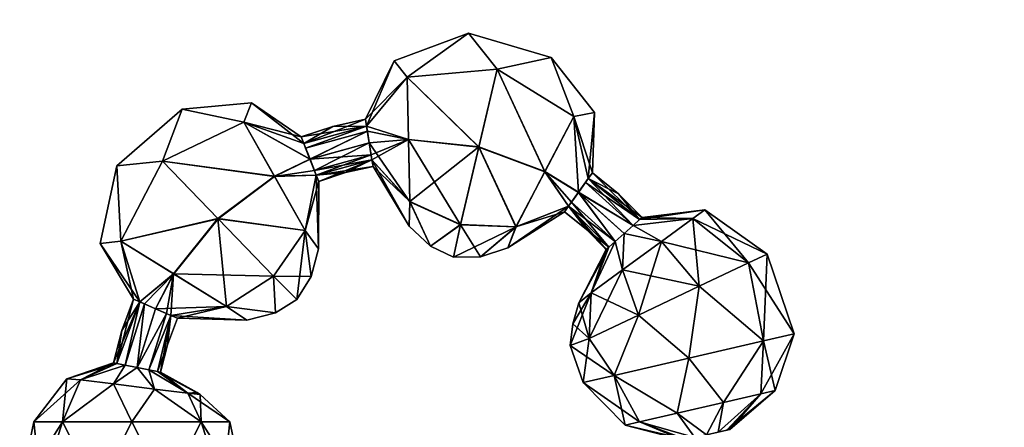
# Model space of a CAD drawing. Units: millimetres. Extents: x -32 to 129, y 0 to 137.
# Drawn here: x -31 to -14, y 83 to 90 of the extents above; entities that cross this region are included whole.
import ezdxf

# ---------------------------------------------------------------- set-up
doc = ezdxf.new("R2010")
doc.units = ezdxf.units.MM
doc.header["$LTSCALE"] = 13.670324
for name, color, linetype in [('267', 7, 'CONTINUOUS'), ('268', 7, 'CONTINUOUS'), ('269', 7, 'CONTINUOUS'), ('270', 7, 'CONTINUOUS'), ('271', 7, 'CONTINUOUS'), ('272', 7, 'CONTINUOUS'), ('273', 7, 'CONTINUOUS'), ('274', 7, 'CONTINUOUS'), ('275', 7, 'CONTINUOUS'), ('276', 7, 'CONTINUOUS'), ('277', 7, 'CONTINUOUS'), ('278', 7, 'CONTINUOUS'), ('279', 7, 'CONTINUOUS'), ('280', 7, 'CONTINUOUS'), ('281', 7, 'CONTINUOUS'), ('282', 7, 'CONTINUOUS'), ('283', 7, 'CONTINUOUS'), ('285', 7, 'CONTINUOUS'), ('33', 7, 'CONTINUOUS'), ('6', 7, 'CONTINUOUS')]:
    doc.layers.add(name, color=color, linetype=linetype)

msp = doc.modelspace()

# ---------------------------------------------------------------- linework, layer by layer
at = {"layer": '267', "linetype": 'Continuous'}
for points in [[(-18.882, 86.937), (-19.095, 86.781, -0.81), (-19.998, 86.803), (-18.882, 86.937)], [(-18.882, 86.937), (-18.113, 85.996, -1.135), (-19.095, 86.781, -0.81), (-18.882, 86.937)], [(-17.778, 86.154), (-18.113, 85.996, -1.135), (-18.882, 86.937), (-17.778, 86.154)], [(-19.095, 86.781, -0.81), (-19.653, 86.376, -1.312), (-20.157, 86.661, -0.367), (-19.095, 86.781, -0.81)], [(-20.041, 86.764, -0.213), (-19.095, 86.781, -0.81), (-20.157, 86.661, -0.367), (-20.041, 86.764, -0.213)], [(-19.998, 86.803), (-19.095, 86.781, -0.81), (-20.041, 86.764, -0.213), (-19.998, 86.803)], [(-19.095, 86.781, -0.81), (-18.984, 85.583, -1.837), (-19.653, 86.376, -1.312), (-19.095, 86.781, -0.81)], [(-18.113, 85.996, -1.135), (-18.984, 85.583, -1.837), (-19.095, 86.781, -0.81), (-18.113, 85.996, -1.135)], [(-20.157, 86.661, -0.367), (-19.653, 86.376, -1.312), (-20.315, 86.519, -0.425), (-20.157, 86.661, -0.367)], [(-20.315, 86.519, -0.425), (-20.342, 85.875, -1.312), (-20.474, 86.378, -0.367), (-20.315, 86.519, -0.425)], [(-19.653, 86.376, -1.312), (-20.342, 85.875, -1.312), (-20.315, 86.519, -0.425), (-19.653, 86.376, -1.312)], [(-20.9, 85.47, -0.811), (-21.121, 85.292), (-20.589, 86.274, -0.213), (-20.9, 85.47, -0.811)], [(-20.589, 86.274, -0.213), (-21.121, 85.292), (-20.632, 86.236), (-20.589, 86.274, -0.213)], [(-20.342, 85.875, -1.312), (-20.9, 85.47, -0.811), (-20.474, 86.378, -0.367), (-20.342, 85.875, -1.312)], [(-20.474, 86.378, -0.367), (-20.9, 85.47, -0.811), (-20.589, 86.274, -0.213), (-20.474, 86.378, -0.367)], [(-19.653, 86.376, -1.312), (-20.063, 85.072, -1.837), (-20.342, 85.875, -1.312), (-19.653, 86.376, -1.312)], [(-18.984, 85.583, -1.837), (-20.063, 85.072, -1.837), (-19.653, 86.376, -1.312), (-18.984, 85.583, -1.837)], [(-17.778, 86.154), (-17.847, 84.615, -1.357), (-18.113, 85.996, -1.135), (-17.778, 86.154)], [(-17.299, 84.742), (-17.847, 84.615, -1.357), (-17.778, 86.154), (-17.299, 84.742)], [(-20.063, 85.072, -1.837), (-20.935, 84.658, -1.135), (-20.342, 85.875, -1.312), (-20.063, 85.072, -1.837)], [(-20.342, 85.875, -1.312), (-20.935, 84.658, -1.135), (-20.9, 85.47, -0.811), (-20.342, 85.875, -1.312)], [(-18.113, 85.996, -1.135), (-17.847, 84.615, -1.357), (-18.984, 85.583, -1.837), (-18.113, 85.996, -1.135)], [(-18.984, 85.583, -1.837), (-19.169, 84.31, -1.92), (-20.063, 85.072, -1.837), (-18.984, 85.583, -1.837)], [(-17.847, 84.615, -1.357), (-19.169, 84.31, -1.92), (-18.984, 85.583, -1.837), (-17.847, 84.615, -1.357)], [(-20.935, 84.658, -1.135), (-21.269, 84.534), (-20.9, 85.47, -0.811), (-20.935, 84.658, -1.135)], [(-20.9, 85.47, -0.811), (-21.269, 84.534), (-21.225, 84.919), (-20.9, 85.47, -0.811)], [(-21.121, 85.292), (-20.9, 85.47, -0.811), (-21.225, 84.919), (-21.121, 85.292)], [(-20.063, 85.072, -1.837), (-20.492, 84.005, -1.357), (-20.935, 84.658, -1.135), (-20.063, 85.072, -1.837)], [(-19.169, 84.31, -1.92), (-20.492, 84.005, -1.357), (-20.063, 85.072, -1.837), (-19.169, 84.31, -1.92)], [(-20.935, 84.658, -1.135), (-21.04, 83.878), (-21.269, 84.534), (-20.935, 84.658, -1.135)], [(-20.492, 84.005, -1.357), (-21.04, 83.878), (-20.935, 84.658, -1.135), (-20.492, 84.005, -1.357)]]:
    msp.add_3dface(points, dxfattribs=at)
at = {"layer": '268', "linetype": 'Continuous'}
for points in [[(-17.638, 83.738), (-17.299, 84.742), (-17.847, 84.615, 1.357), (-17.638, 83.738)], [(-19.169, 84.31, 1.92), (-18.556, 83.526, 1.297), (-17.847, 84.615, 1.357), (-19.169, 84.31, 1.92)], [(-18.556, 83.526, 1.297), (-17.891, 83.679, 0.802), (-17.847, 84.615, 1.357), (-18.556, 83.526, 1.297)], [(-17.891, 83.679, 0.802), (-17.638, 83.738), (-17.847, 84.615, 1.357), (-17.891, 83.679, 0.802)], [(-20.492, 84.005, 1.357), (-19.377, 83.336, 1.297), (-19.169, 84.31, 1.92), (-20.492, 84.005, 1.357)], [(-19.377, 83.336, 1.297), (-18.556, 83.526, 1.297), (-19.169, 84.31, 1.92), (-19.377, 83.336, 1.297)], [(-21.04, 83.878), (-20.041, 83.183, 0.802), (-20.492, 84.005, 1.357), (-21.04, 83.878)], [(-20.041, 83.183, 0.802), (-19.377, 83.336, 1.297), (-20.492, 84.005, 1.357), (-20.041, 83.183, 0.802)], [(-21.04, 83.878), (-20.295, 83.124), (-20.041, 83.183, 0.802), (-21.04, 83.878)], [(-18.649, 83, 0.368), (-18.497, 83.035, 0.212), (-17.891, 83.679, 0.802), (-18.649, 83, 0.368)], [(-18.556, 83.526, 1.297), (-18.649, 83, 0.368), (-17.891, 83.679, 0.802), (-18.556, 83.526, 1.297)], [(-18.497, 83.035, 0.212), (-18.442, 83.048), (-17.891, 83.679, 0.802), (-18.497, 83.035, 0.212)], [(-17.891, 83.679, 0.802), (-18.442, 83.048), (-17.638, 83.738), (-17.891, 83.679, 0.802)], [(-19.377, 83.336, 1.297), (-18.856, 82.952, 0.425), (-18.556, 83.526, 1.297), (-19.377, 83.336, 1.297)], [(-18.856, 82.952, 0.425), (-18.649, 83, 0.368), (-18.556, 83.526, 1.297), (-18.856, 82.952, 0.425)], [(-20.041, 83.183, 0.802), (-19.063, 82.905, 0.368), (-19.377, 83.336, 1.297), (-20.041, 83.183, 0.802)], [(-19.063, 82.905, 0.368), (-18.856, 82.952, 0.425), (-19.377, 83.336, 1.297), (-19.063, 82.905, 0.368)], [(-20.295, 83.124), (-19.214, 82.87, 0.212), (-20.041, 83.183, 0.802), (-20.295, 83.124)], [(-19.27, 82.857), (-19.214, 82.87, 0.212), (-20.295, 83.124), (-19.27, 82.857)], [(-19.214, 82.87, 0.212), (-19.063, 82.905, 0.368), (-20.041, 83.183, 0.802), (-19.214, 82.87, 0.212)]]:
    msp.add_3dface(points, dxfattribs=at)
at = {"layer": '269', "linetype": 'Continuous'}
for points in [[(-17.847, 84.615, -1.357), (-17.299, 84.742), (-17.891, 83.679, -0.802), (-17.847, 84.615, -1.357)], [(-17.299, 84.742), (-17.638, 83.738), (-17.891, 83.679, -0.802), (-17.299, 84.742)], [(-19.169, 84.31, -1.92), (-17.847, 84.615, -1.357), (-18.556, 83.526, -1.297), (-19.169, 84.31, -1.92)], [(-17.847, 84.615, -1.357), (-17.891, 83.679, -0.802), (-18.556, 83.526, -1.297), (-17.847, 84.615, -1.357)], [(-20.492, 84.005, -1.357), (-19.169, 84.31, -1.92), (-19.377, 83.336, -1.297), (-20.492, 84.005, -1.357)], [(-19.169, 84.31, -1.92), (-18.556, 83.526, -1.297), (-19.377, 83.336, -1.297), (-19.169, 84.31, -1.92)], [(-21.04, 83.878), (-20.492, 84.005, -1.357), (-20.295, 83.124), (-21.04, 83.878)], [(-20.295, 83.124), (-20.492, 84.005, -1.357), (-20.041, 83.183, -0.802), (-20.295, 83.124)], [(-20.492, 84.005, -1.357), (-19.377, 83.336, -1.297), (-20.041, 83.183, -0.802), (-20.492, 84.005, -1.357)], [(-18.497, 83.035, -0.212), (-18.649, 83, -0.368), (-17.891, 83.679, -0.802), (-18.497, 83.035, -0.212)], [(-17.891, 83.679, -0.802), (-18.649, 83, -0.368), (-18.556, 83.526, -1.297), (-17.891, 83.679, -0.802)], [(-18.442, 83.048), (-18.497, 83.035, -0.212), (-17.638, 83.738), (-18.442, 83.048)], [(-17.638, 83.738), (-18.497, 83.035, -0.212), (-17.891, 83.679, -0.802), (-17.638, 83.738)], [(-18.556, 83.526, -1.297), (-18.856, 82.952, -0.425), (-19.377, 83.336, -1.297), (-18.556, 83.526, -1.297)], [(-18.649, 83, -0.368), (-18.856, 82.952, -0.425), (-18.556, 83.526, -1.297), (-18.649, 83, -0.368)], [(-19.377, 83.336, -1.297), (-19.063, 82.905, -0.368), (-20.041, 83.183, -0.802), (-19.377, 83.336, -1.297)], [(-18.856, 82.952, -0.425), (-19.063, 82.905, -0.368), (-19.377, 83.336, -1.297), (-18.856, 82.952, -0.425)], [(-19.27, 82.857), (-20.295, 83.124), (-20.041, 83.183, -0.802), (-19.27, 82.857)], [(-19.214, 82.87, -0.212), (-19.27, 82.857), (-20.041, 83.183, -0.802), (-19.214, 82.87, -0.212)], [(-19.063, 82.905, -0.368), (-19.214, 82.87, -0.212), (-20.041, 83.183, -0.802), (-19.063, 82.905, -0.368)]]:
    msp.add_3dface(points, dxfattribs=at)
at = {"layer": '270', "linetype": 'Continuous'}
for points in [[(-20.95, 87.491, -0.3), (-20.157, 86.661, -0.367), (-21.001, 87.421, -0.367), (-20.95, 87.491, -0.3)], [(-20.878, 87.592), (-20.041, 86.764, -0.213), (-20.95, 87.491, -0.3), (-20.878, 87.592)], [(-20.041, 86.764, -0.213), (-20.157, 86.661, -0.367), (-20.95, 87.491, -0.3), (-20.041, 86.764, -0.213)], [(-20.041, 86.764, -0.213), (-20.878, 87.592), (-20.416, 87.221), (-20.041, 86.764, -0.213)], [(-21.001, 87.421, -0.367), (-20.157, 86.661, -0.367), (-21.125, 87.248, -0.425), (-21.001, 87.421, -0.367)], [(-21.125, 87.248, -0.425), (-20.474, 86.378, -0.367), (-21.25, 87.074, -0.367), (-21.125, 87.248, -0.425)], [(-20.157, 86.661, -0.367), (-20.315, 86.519, -0.425), (-21.125, 87.248, -0.425), (-20.157, 86.661, -0.367)], [(-20.315, 86.519, -0.425), (-20.474, 86.378, -0.367), (-21.125, 87.248, -0.425), (-20.315, 86.519, -0.425)], [(-19.998, 86.803), (-20.041, 86.764, -0.213), (-20.416, 87.221), (-19.998, 86.803)], [(-21.373, 86.902), (-21.301, 87.003, -0.3), (-20.984, 86.589), (-21.373, 86.902)], [(-21.25, 87.074, -0.367), (-20.589, 86.274, -0.213), (-21.301, 87.003, -0.3), (-21.25, 87.074, -0.367)], [(-20.589, 86.274, -0.213), (-20.632, 86.236), (-21.301, 87.003, -0.3), (-20.589, 86.274, -0.213)], [(-21.301, 87.003, -0.3), (-20.632, 86.236), (-20.984, 86.589), (-21.301, 87.003, -0.3)], [(-20.474, 86.378, -0.367), (-20.589, 86.274, -0.213), (-21.25, 87.074, -0.367), (-20.474, 86.378, -0.367)]]:
    msp.add_3dface(points, dxfattribs=at)
at = {"layer": '271', "linetype": 'Continuous'}
for points in [[(-18.882, 86.937), (-19.998, 86.803), (-20.041, 86.764, 0.213), (-18.882, 86.937)], [(-19.095, 86.781, 0.81), (-18.882, 86.937), (-20.041, 86.764, 0.213), (-19.095, 86.781, 0.81)], [(-17.778, 86.154), (-18.882, 86.937), (-19.095, 86.781, 0.81), (-17.778, 86.154)], [(-19.653, 86.376, 1.312), (-19.095, 86.781, 0.81), (-20.157, 86.661, 0.367), (-19.653, 86.376, 1.312)], [(-20.157, 86.661, 0.367), (-19.095, 86.781, 0.81), (-20.041, 86.764, 0.213), (-20.157, 86.661, 0.367)], [(-19.653, 86.376, 1.312), (-18.113, 85.996, 1.135), (-19.095, 86.781, 0.81), (-19.653, 86.376, 1.312)], [(-18.113, 85.996, 1.135), (-17.778, 86.154), (-19.095, 86.781, 0.81), (-18.113, 85.996, 1.135)], [(-20.315, 86.519, 0.425), (-19.653, 86.376, 1.312), (-20.157, 86.661, 0.367), (-20.315, 86.519, 0.425)], [(-20.474, 86.378, 0.367), (-20.342, 85.875, 1.312), (-20.315, 86.519, 0.425), (-20.474, 86.378, 0.367)], [(-20.342, 85.875, 1.312), (-19.653, 86.376, 1.312), (-20.315, 86.519, 0.425), (-20.342, 85.875, 1.312)], [(-20.632, 86.236), (-21.121, 85.292), (-20.9, 85.47, 0.811), (-20.632, 86.236)], [(-20.9, 85.47, 0.811), (-20.342, 85.875, 1.312), (-20.474, 86.378, 0.367), (-20.9, 85.47, 0.811)], [(-20.589, 86.274, 0.213), (-20.9, 85.47, 0.811), (-20.474, 86.378, 0.367), (-20.589, 86.274, 0.213)], [(-20.632, 86.236), (-20.9, 85.47, 0.811), (-20.589, 86.274, 0.213), (-20.632, 86.236)], [(-20.342, 85.875, 1.312), (-18.984, 85.583, 1.837), (-19.653, 86.376, 1.312), (-20.342, 85.875, 1.312)], [(-18.984, 85.583, 1.837), (-18.113, 85.996, 1.135), (-19.653, 86.376, 1.312), (-18.984, 85.583, 1.837)], [(-17.299, 84.742), (-17.778, 86.154), (-18.113, 85.996, 1.135), (-17.299, 84.742)], [(-20.9, 85.47, 0.811), (-20.063, 85.072, 1.837), (-20.342, 85.875, 1.312), (-20.9, 85.47, 0.811)], [(-20.063, 85.072, 1.837), (-18.984, 85.583, 1.837), (-20.342, 85.875, 1.312), (-20.063, 85.072, 1.837)], [(-18.984, 85.583, 1.837), (-17.847, 84.615, 1.357), (-18.113, 85.996, 1.135), (-18.984, 85.583, 1.837)], [(-17.847, 84.615, 1.357), (-17.299, 84.742), (-18.113, 85.996, 1.135), (-17.847, 84.615, 1.357)], [(-20.063, 85.072, 1.837), (-19.169, 84.31, 1.92), (-18.984, 85.583, 1.837), (-20.063, 85.072, 1.837)], [(-19.169, 84.31, 1.92), (-17.847, 84.615, 1.357), (-18.984, 85.583, 1.837), (-19.169, 84.31, 1.92)], [(-21.121, 85.292), (-20.935, 84.658, 1.135), (-20.9, 85.47, 0.811), (-21.121, 85.292)], [(-20.935, 84.658, 1.135), (-20.063, 85.072, 1.837), (-20.9, 85.47, 0.811), (-20.935, 84.658, 1.135)], [(-21.121, 85.292), (-21.225, 84.919), (-20.935, 84.658, 1.135), (-21.121, 85.292)], [(-20.935, 84.658, 1.135), (-20.492, 84.005, 1.357), (-20.063, 85.072, 1.837), (-20.935, 84.658, 1.135)], [(-20.492, 84.005, 1.357), (-19.169, 84.31, 1.92), (-20.063, 85.072, 1.837), (-20.492, 84.005, 1.357)], [(-21.225, 84.919), (-21.269, 84.534), (-20.935, 84.658, 1.135), (-21.225, 84.919)], [(-21.269, 84.534), (-20.492, 84.005, 1.357), (-20.935, 84.658, 1.135), (-21.269, 84.534)], [(-21.269, 84.534), (-21.04, 83.878), (-20.492, 84.005, 1.357), (-21.269, 84.534)]]:
    msp.add_3dface(points, dxfattribs=at)
at = {"layer": '272', "linetype": 'Continuous'}
for points in [[(-21.001, 87.42, 0.367), (-20.041, 86.764, 0.213), (-20.95, 87.491, 0.3), (-21.001, 87.42, 0.367)], [(-20.416, 87.221), (-20.878, 87.592), (-20.95, 87.491, 0.3), (-20.416, 87.221)], [(-19.998, 86.803), (-20.416, 87.221), (-20.95, 87.491, 0.3), (-19.998, 86.803)], [(-20.041, 86.764, 0.213), (-19.998, 86.803), (-20.95, 87.491, 0.3), (-20.041, 86.764, 0.213)], [(-21.126, 87.246, 0.425), (-20.157, 86.661, 0.367), (-21.001, 87.42, 0.367), (-21.126, 87.246, 0.425)], [(-20.157, 86.661, 0.367), (-20.041, 86.764, 0.213), (-21.001, 87.42, 0.367), (-20.157, 86.661, 0.367)], [(-21.25, 87.073, 0.367), (-20.474, 86.378, 0.367), (-21.126, 87.246, 0.425), (-21.25, 87.073, 0.367)], [(-20.474, 86.378, 0.367), (-20.315, 86.519, 0.425), (-21.126, 87.246, 0.425), (-20.474, 86.378, 0.367)], [(-20.315, 86.519, 0.425), (-20.157, 86.661, 0.367), (-21.126, 87.246, 0.425), (-20.315, 86.519, 0.425)], [(-21.373, 86.902), (-20.589, 86.274, 0.213), (-21.301, 87.003, 0.3), (-21.373, 86.902)], [(-21.301, 87.003, 0.3), (-20.474, 86.378, 0.367), (-21.25, 87.073, 0.367), (-21.301, 87.003, 0.3)], [(-20.589, 86.274, 0.213), (-20.474, 86.378, 0.367), (-21.301, 87.003, 0.3), (-20.589, 86.274, 0.213)], [(-21.373, 86.902), (-20.984, 86.589), (-20.589, 86.274, 0.213), (-21.373, 86.902)], [(-20.984, 86.589), (-20.632, 86.236), (-20.589, 86.274, 0.213), (-20.984, 86.589)]]:
    msp.add_3dface(points, dxfattribs=at)
at = {"layer": '273', "linetype": 'Continuous'}
for points in [[(-24.389, 89.574), (-23.071, 90.064), (-24.159, 89.287, -1.099), (-24.389, 89.574)], [(-24.159, 89.287, -1.099), (-23.071, 90.064), (-22.567, 89.43, -1.412), (-24.159, 89.287, -1.099)], [(-23.071, 90.064), (-21.606, 89.633), (-22.567, 89.43, -1.412), (-23.071, 90.064)], [(-24.901, 88.542), (-24.389, 89.574), (-24.881, 88.419, -0.3), (-24.901, 88.542)], [(-24.881, 88.419, -0.3), (-24.389, 89.574), (-24.159, 89.287, -1.099), (-24.881, 88.419, -0.3)], [(-22.567, 89.43, -1.412), (-21.606, 89.633), (-21.208, 88.591, -1.099), (-22.567, 89.43, -1.412)], [(-21.606, 89.633), (-20.843, 88.659), (-21.208, 88.591, -1.099), (-21.606, 89.633)], [(-24.159, 89.287, -1.099), (-22.567, 89.43, -1.412), (-22.892, 88.053, -2), (-24.159, 89.287, -1.099)], [(-22.892, 88.053, -2), (-22.567, 89.43, -1.412), (-21.72, 87.615, -1.557), (-22.892, 88.053, -2)], [(-22.567, 89.43, -1.412), (-21.208, 88.591, -1.099), (-21.72, 87.615, -1.557), (-22.567, 89.43, -1.412)], [(-24.881, 88.419, -0.3), (-24.159, 89.287, -1.099), (-24.138, 88.186, -1.557), (-24.881, 88.419, -0.3)], [(-24.138, 88.186, -1.557), (-24.159, 89.287, -1.099), (-22.892, 88.053, -2), (-24.138, 88.186, -1.557)], [(-21.208, 88.591, -1.099), (-21.125, 87.248, -0.425), (-21.72, 87.615, -1.557), (-21.208, 88.591, -1.099)], [(-20.843, 88.659), (-20.878, 87.592), (-21.208, 88.591, -1.099), (-20.843, 88.659)], [(-20.878, 87.592), (-20.95, 87.491, -0.3), (-21.208, 88.591, -1.099), (-20.878, 87.592)], [(-20.95, 87.491, -0.3), (-21.125, 87.248, -0.425), (-21.208, 88.591, -1.099), (-20.95, 87.491, -0.3)], [(-24.867, 88.332, -0.367), (-24.881, 88.419, -0.3), (-24.834, 88.122, -0.425), (-24.867, 88.332, -0.367)], [(-24.834, 88.122, -0.425), (-24.881, 88.419, -0.3), (-24.138, 88.186, -1.557), (-24.834, 88.122, -0.425)], [(-24.834, 88.122, -0.425), (-24.138, 88.186, -1.557), (-24.8, 87.912, -0.367), (-24.834, 88.122, -0.425)], [(-24.8, 87.912, -0.367), (-24.138, 88.186, -1.557), (-24.786, 87.825, -0.301), (-24.8, 87.912, -0.367)], [(-24.786, 87.825, -0.301), (-24.138, 88.186, -1.557), (-24.116, 87.083, -1.101), (-24.786, 87.825, -0.301)], [(-24.138, 88.186, -1.557), (-22.892, 88.053, -2), (-24.116, 87.083, -1.101), (-24.138, 88.186, -1.557)], [(-24.116, 87.083, -1.101), (-22.892, 88.053, -2), (-23.218, 86.675, -1.414), (-24.116, 87.083, -1.101)], [(-23.218, 86.675, -1.414), (-22.892, 88.053, -2), (-22.231, 86.639, -1.101), (-23.218, 86.675, -1.414)], [(-22.892, 88.053, -2), (-21.72, 87.615, -1.557), (-22.231, 86.639, -1.101), (-22.892, 88.053, -2)], [(-24.786, 87.825, -0.301), (-24.116, 87.083, -1.101), (-24.766, 87.702), (-24.786, 87.825, -0.301)], [(-24.766, 87.702), (-24.116, 87.083, -1.101), (-24.127, 86.65), (-24.766, 87.702)], [(-21.72, 87.615, -1.557), (-21.301, 87.003, -0.3), (-22.231, 86.639, -1.101), (-21.72, 87.615, -1.557)], [(-21.125, 87.248, -0.425), (-21.301, 87.003, -0.3), (-21.72, 87.615, -1.557), (-21.125, 87.248, -0.425)], [(-20.95, 87.491, -0.3), (-21.001, 87.421, -0.367), (-21.125, 87.248, -0.425), (-20.95, 87.491, -0.3)], [(-21.125, 87.248, -0.425), (-21.25, 87.074, -0.367), (-21.301, 87.003, -0.3), (-21.125, 87.248, -0.425)], [(-24.127, 86.65), (-24.116, 87.083, -1.101), (-23.748, 86.293), (-24.127, 86.65)], [(-24.116, 87.083, -1.101), (-23.218, 86.675, -1.414), (-23.748, 86.293), (-24.116, 87.083, -1.101)], [(-21.301, 87.003, -0.3), (-21.373, 86.902), (-22.376, 86.262), (-21.301, 87.003, -0.3)], [(-22.231, 86.639, -1.101), (-21.301, 87.003, -0.3), (-22.376, 86.262), (-22.231, 86.639, -1.101)], [(-23.748, 86.293), (-23.218, 86.675, -1.414), (-23.339, 86.102), (-23.748, 86.293)], [(-23.218, 86.675, -1.414), (-22.231, 86.639, -1.101), (-23.339, 86.102), (-23.218, 86.675, -1.414)], [(-23.339, 86.102), (-22.231, 86.639, -1.101), (-22.86, 86.107), (-23.339, 86.102)], [(-22.86, 86.107), (-22.231, 86.639, -1.101), (-22.376, 86.262), (-22.86, 86.107)]]:
    msp.add_3dface(points, dxfattribs=at)
at = {"layer": '274', "linetype": 'Continuous'}
for points in [[(-24.901, 88.542), (-24.881, 88.419, -0.3), (-25.479, 88.416), (-24.901, 88.542)], [(-26.04, 88.228), (-24.881, 88.419, -0.3), (-25.994, 88.113, -0.3), (-26.04, 88.228)], [(-24.881, 88.419, -0.3), (-26.04, 88.228), (-25.479, 88.416), (-24.881, 88.419, -0.3)], [(-25.994, 88.113, -0.3), (-24.881, 88.419, -0.3), (-25.962, 88.032, -0.367), (-25.994, 88.113, -0.3)], [(-24.881, 88.419, -0.3), (-24.867, 88.332, -0.367), (-25.962, 88.032, -0.367), (-24.881, 88.419, -0.3)], [(-25.962, 88.032, -0.367), (-24.867, 88.332, -0.367), (-25.884, 87.834, -0.425), (-25.962, 88.032, -0.367)], [(-24.867, 88.332, -0.367), (-24.834, 88.122, -0.425), (-25.884, 87.834, -0.425), (-24.867, 88.332, -0.367)], [(-24.834, 88.122, -0.425), (-24.8, 87.912, -0.367), (-25.884, 87.834, -0.425), (-24.834, 88.122, -0.425)], [(-25.884, 87.834, -0.425), (-24.8, 87.912, -0.367), (-25.805, 87.635, -0.367), (-25.884, 87.834, -0.425)], [(-24.8, 87.912, -0.367), (-24.786, 87.825, -0.301), (-25.805, 87.635, -0.367), (-24.8, 87.912, -0.367)], [(-25.805, 87.635, -0.367), (-24.786, 87.825, -0.301), (-25.773, 87.554, -0.3), (-25.805, 87.635, -0.367)], [(-24.786, 87.825, -0.301), (-24.766, 87.702), (-25.773, 87.554, -0.3), (-24.786, 87.825, -0.301)], [(-25.773, 87.554, -0.3), (-24.766, 87.702), (-25.254, 87.596), (-25.773, 87.554, -0.3)], [(-25.727, 87.438), (-25.773, 87.554, -0.3), (-25.254, 87.596), (-25.727, 87.438)]]:
    msp.add_3dface(points, dxfattribs=at)
at = {"layer": '275', "linetype": 'Continuous'}
for points in [[(-23.071, 90.064), (-24.389, 89.574), (-24.159, 89.285, 1.101), (-23.071, 90.064)], [(-23.071, 90.064), (-24.159, 89.285, 1.101), (-22.568, 89.428, 1.414), (-23.071, 90.064)], [(-21.606, 89.633), (-23.071, 90.064), (-22.568, 89.428, 1.414), (-21.606, 89.633)], [(-24.389, 89.574), (-24.901, 88.542), (-24.159, 89.285, 1.101), (-24.389, 89.574)], [(-21.606, 89.633), (-22.568, 89.428, 1.414), (-21.209, 88.589, 1.101), (-21.606, 89.633)], [(-20.843, 88.659), (-21.606, 89.633), (-21.209, 88.589, 1.101), (-20.843, 88.659)], [(-24.159, 89.285, 1.101), (-22.893, 88.05, 2), (-22.568, 89.428, 1.414), (-24.159, 89.285, 1.101)], [(-22.893, 88.05, 2), (-21.721, 87.613, 1.557), (-22.568, 89.428, 1.414), (-22.893, 88.05, 2)], [(-22.568, 89.428, 1.414), (-21.721, 87.613, 1.557), (-21.209, 88.589, 1.101), (-22.568, 89.428, 1.414)], [(-24.901, 88.542), (-24.881, 88.419, 0.301), (-24.159, 89.285, 1.101), (-24.901, 88.542)], [(-24.881, 88.419, 0.301), (-24.138, 88.183, 1.557), (-24.159, 89.285, 1.101), (-24.881, 88.419, 0.301)], [(-24.138, 88.183, 1.557), (-22.893, 88.05, 2), (-24.159, 89.285, 1.101), (-24.138, 88.183, 1.557)], [(-21.721, 87.613, 1.557), (-21.126, 87.246, 0.425), (-21.209, 88.589, 1.101), (-21.721, 87.613, 1.557)], [(-20.95, 87.491, 0.3), (-20.843, 88.659), (-21.209, 88.589, 1.101), (-20.95, 87.491, 0.3)], [(-21.126, 87.246, 0.425), (-20.95, 87.491, 0.3), (-21.209, 88.589, 1.101), (-21.126, 87.246, 0.425)], [(-20.95, 87.491, 0.3), (-20.878, 87.592), (-20.843, 88.659), (-20.95, 87.491, 0.3)], [(-24.867, 88.332, 0.367), (-24.138, 88.183, 1.557), (-24.881, 88.419, 0.301), (-24.867, 88.332, 0.367)], [(-24.833, 88.122, 0.425), (-24.138, 88.183, 1.557), (-24.867, 88.332, 0.367), (-24.833, 88.122, 0.425)], [(-24.833, 88.122, 0.425), (-24.116, 87.082, 1.099), (-24.138, 88.183, 1.557), (-24.833, 88.122, 0.425)], [(-24.116, 87.082, 1.099), (-23.218, 86.673, 1.412), (-24.138, 88.183, 1.557), (-24.116, 87.082, 1.099)], [(-24.138, 88.183, 1.557), (-23.218, 86.673, 1.412), (-22.893, 88.05, 2), (-24.138, 88.183, 1.557)], [(-24.786, 87.825, 0.3), (-24.116, 87.082, 1.099), (-24.833, 88.122, 0.425), (-24.786, 87.825, 0.3)], [(-24.8, 87.912, 0.367), (-24.786, 87.825, 0.3), (-24.833, 88.122, 0.425), (-24.8, 87.912, 0.367)], [(-23.218, 86.673, 1.412), (-22.232, 86.637, 1.099), (-22.893, 88.05, 2), (-23.218, 86.673, 1.412)], [(-22.893, 88.05, 2), (-22.232, 86.637, 1.099), (-21.721, 87.613, 1.557), (-22.893, 88.05, 2)], [(-24.766, 87.702), (-24.127, 86.65), (-24.786, 87.825, 0.3), (-24.766, 87.702)], [(-24.786, 87.825, 0.3), (-24.127, 86.65), (-24.116, 87.082, 1.099), (-24.786, 87.825, 0.3)], [(-22.232, 86.637, 1.099), (-21.301, 87.003, 0.3), (-21.721, 87.613, 1.557), (-22.232, 86.637, 1.099)], [(-21.301, 87.003, 0.3), (-21.25, 87.073, 0.367), (-21.721, 87.613, 1.557), (-21.301, 87.003, 0.3)], [(-21.25, 87.073, 0.367), (-21.126, 87.246, 0.425), (-21.721, 87.613, 1.557), (-21.25, 87.073, 0.367)], [(-21.126, 87.246, 0.425), (-21.001, 87.42, 0.367), (-20.95, 87.491, 0.3), (-21.126, 87.246, 0.425)], [(-24.127, 86.65), (-23.748, 86.293), (-24.116, 87.082, 1.099), (-24.127, 86.65)], [(-24.116, 87.082, 1.099), (-23.748, 86.293), (-23.218, 86.673, 1.412), (-24.116, 87.082, 1.099)], [(-21.373, 86.902), (-21.301, 87.003, 0.3), (-22.232, 86.637, 1.099), (-21.373, 86.902)], [(-22.376, 86.262), (-21.373, 86.902), (-22.232, 86.637, 1.099), (-22.376, 86.262)], [(-23.748, 86.293), (-23.339, 86.102), (-23.218, 86.673, 1.412), (-23.748, 86.293)], [(-23.339, 86.102), (-22.86, 86.107), (-23.218, 86.673, 1.412), (-23.339, 86.102)], [(-23.218, 86.673, 1.412), (-22.86, 86.107), (-22.232, 86.637, 1.099), (-23.218, 86.673, 1.412)], [(-22.86, 86.107), (-22.376, 86.262), (-22.232, 86.637, 1.099), (-22.86, 86.107)]]:
    msp.add_3dface(points, dxfattribs=at)
at = {"layer": '276', "linetype": 'Continuous'}
for points in [[(-24.901, 88.542), (-25.479, 88.416), (-25.994, 88.113, 0.3), (-24.901, 88.542)], [(-24.881, 88.419, 0.301), (-24.901, 88.542), (-25.994, 88.113, 0.3), (-24.881, 88.419, 0.301)], [(-25.479, 88.416), (-26.04, 88.228), (-25.994, 88.113, 0.3), (-25.479, 88.416)], [(-25.962, 88.031, 0.367), (-24.881, 88.419, 0.301), (-25.994, 88.113, 0.3), (-25.962, 88.031, 0.367)], [(-24.867, 88.332, 0.367), (-24.881, 88.419, 0.301), (-25.962, 88.031, 0.367), (-24.867, 88.332, 0.367)], [(-25.883, 87.832, 0.425), (-24.867, 88.332, 0.367), (-25.962, 88.031, 0.367), (-25.883, 87.832, 0.425)], [(-24.833, 88.122, 0.425), (-24.867, 88.332, 0.367), (-25.883, 87.832, 0.425), (-24.833, 88.122, 0.425)], [(-25.805, 87.634, 0.367), (-24.833, 88.122, 0.425), (-25.883, 87.832, 0.425), (-25.805, 87.634, 0.367)], [(-24.8, 87.912, 0.367), (-24.833, 88.122, 0.425), (-25.805, 87.634, 0.367), (-24.8, 87.912, 0.367)], [(-25.773, 87.553, 0.3), (-24.8, 87.912, 0.367), (-25.805, 87.634, 0.367), (-25.773, 87.553, 0.3)], [(-24.786, 87.825, 0.3), (-24.8, 87.912, 0.367), (-25.773, 87.553, 0.3), (-24.786, 87.825, 0.3)], [(-25.727, 87.438), (-24.786, 87.825, 0.3), (-25.773, 87.553, 0.3), (-25.727, 87.438)], [(-25.727, 87.438), (-25.254, 87.596), (-24.786, 87.825, 0.3), (-25.727, 87.438)], [(-25.254, 87.596), (-24.766, 87.702), (-24.786, 87.825, 0.3), (-25.254, 87.596)]]:
    msp.add_3dface(points, dxfattribs=at)
at = {"layer": '277', "linetype": 'Continuous'}
for points in [[(-29.305, 87.718), (-28.151, 88.718), (-28.5, 87.799, -1.412), (-29.305, 87.718)], [(-28.5, 87.799, -1.412), (-28.151, 88.718), (-27.059, 88.489, -1.099), (-28.5, 87.799, -1.412)], [(-28.151, 88.718), (-26.919, 88.834), (-27.059, 88.489, -1.099), (-28.151, 88.718)], [(-26.919, 88.834), (-26.04, 88.228), (-27.059, 88.489, -1.099), (-26.919, 88.834)], [(-28.5, 87.799, -1.412), (-27.059, 88.489, -1.099), (-26.514, 87.532, -1.557), (-28.5, 87.799, -1.412)], [(-26.04, 88.228), (-25.994, 88.113, -0.3), (-27.059, 88.489, -1.099), (-26.04, 88.228)], [(-25.994, 88.113, -0.3), (-25.884, 87.834, -0.425), (-27.059, 88.489, -1.099), (-25.994, 88.113, -0.3)], [(-27.059, 88.489, -1.099), (-25.884, 87.834, -0.425), (-26.514, 87.532, -1.557), (-27.059, 88.489, -1.099)], [(-25.994, 88.113, -0.3), (-25.962, 88.032, -0.367), (-25.884, 87.834, -0.425), (-25.994, 88.113, -0.3)], [(-29.239, 86.383, -1.099), (-29.305, 87.718), (-28.5, 87.799, -1.412), (-29.239, 86.383, -1.099)], [(-29.239, 86.383, -1.099), (-28.5, 87.799, -1.412), (-27.517, 86.782, -2), (-29.239, 86.383, -1.099)], [(-27.517, 86.782, -2), (-28.5, 87.799, -1.412), (-26.514, 87.532, -1.557), (-27.517, 86.782, -2)], [(-25.884, 87.834, -0.425), (-25.773, 87.554, -0.3), (-26.514, 87.532, -1.557), (-25.884, 87.834, -0.425)], [(-25.884, 87.834, -0.425), (-25.805, 87.635, -0.367), (-25.773, 87.554, -0.3), (-25.884, 87.834, -0.425)], [(-29.605, 86.344), (-29.305, 87.718), (-29.239, 86.383, -1.099), (-29.605, 86.344)], [(-27.517, 86.782, -2), (-26.514, 87.532, -1.557), (-25.969, 86.574, -1.101), (-27.517, 86.782, -2)], [(-26.514, 87.532, -1.557), (-25.773, 87.554, -0.3), (-25.969, 86.574, -1.101), (-26.514, 87.532, -1.557)], [(-25.969, 86.574, -1.101), (-25.773, 87.554, -0.3), (-25.731, 86.249), (-25.969, 86.574, -1.101)], [(-25.773, 87.554, -0.3), (-25.727, 87.438), (-25.731, 86.249), (-25.773, 87.554, -0.3)], [(-28.301, 85.806, -1.557), (-29.239, 86.383, -1.099), (-27.517, 86.782, -2), (-28.301, 85.806, -1.557)], [(-28.301, 85.806, -1.557), (-27.517, 86.782, -2), (-27.362, 85.228, -1.101), (-28.301, 85.806, -1.557)], [(-27.362, 85.228, -1.101), (-27.517, 86.782, -2), (-26.533, 85.764, -1.414), (-27.362, 85.228, -1.101)], [(-26.533, 85.764, -1.414), (-27.517, 86.782, -2), (-25.969, 86.574, -1.101), (-26.533, 85.764, -1.414)], [(-26.533, 85.764, -1.414), (-25.969, 86.574, -1.101), (-26.116, 85.352), (-26.533, 85.764, -1.414)], [(-26.116, 85.352), (-25.969, 86.574, -1.101), (-25.861, 85.758), (-26.116, 85.352)], [(-25.861, 85.758), (-25.969, 86.574, -1.101), (-25.731, 86.249), (-25.861, 85.758)], [(-28.899, 85.306, -0.3), (-29.605, 86.344), (-29.239, 86.383, -1.099), (-28.899, 85.306, -0.3)], [(-29.013, 85.356), (-29.605, 86.344), (-28.899, 85.306, -0.3), (-29.013, 85.356)], [(-28.899, 85.306, -0.3), (-29.239, 86.383, -1.099), (-28.301, 85.806, -1.557), (-28.899, 85.306, -0.3)], [(-28.624, 85.186, -0.425), (-28.899, 85.306, -0.3), (-28.301, 85.806, -1.557), (-28.624, 85.186, -0.425)], [(-28.624, 85.186, -0.425), (-28.301, 85.806, -1.557), (-28.428, 85.101, -0.367), (-28.624, 85.186, -0.425)], [(-28.428, 85.101, -0.367), (-28.301, 85.806, -1.557), (-28.348, 85.066, -0.301), (-28.428, 85.101, -0.367)], [(-28.348, 85.066, -0.301), (-28.301, 85.806, -1.557), (-27.362, 85.228, -1.101), (-28.348, 85.066, -0.301)], [(-27.362, 85.228, -1.101), (-26.533, 85.764, -1.414), (-26.498, 85.111), (-27.362, 85.228, -1.101)], [(-26.498, 85.111), (-26.533, 85.764, -1.414), (-26.116, 85.352), (-26.498, 85.111)], [(-28.818, 85.271, -0.367), (-28.899, 85.306, -0.3), (-28.624, 85.186, -0.425), (-28.818, 85.271, -0.367)], [(-28.348, 85.066, -0.301), (-27.362, 85.228, -1.101), (-28.234, 85.016), (-28.348, 85.066, -0.301)], [(-28.234, 85.016), (-27.362, 85.228, -1.101), (-27.003, 84.985), (-28.234, 85.016)], [(-27.003, 84.985), (-27.362, 85.228, -1.101), (-26.498, 85.111), (-27.003, 84.985)]]:
    msp.add_3dface(points, dxfattribs=at)
at = {"layer": '278', "linetype": 'Continuous'}
for points in [[(-29.013, 85.356), (-28.899, 85.306, -0.3), (-29.219, 84.801), (-29.013, 85.356)], [(-29.365, 84.228), (-28.899, 85.306, -0.3), (-29.309, 84.217, -0.212), (-29.365, 84.228)], [(-28.899, 85.306, -0.3), (-29.365, 84.228), (-29.219, 84.801), (-28.899, 85.306, -0.3)], [(-29.309, 84.217, -0.212), (-28.899, 85.306, -0.3), (-29.157, 84.187, -0.367), (-29.309, 84.217, -0.212)], [(-28.899, 85.306, -0.3), (-28.818, 85.271, -0.367), (-29.157, 84.187, -0.367), (-28.899, 85.306, -0.3)], [(-29.157, 84.187, -0.367), (-28.818, 85.271, -0.367), (-28.949, 84.146, -0.425), (-29.157, 84.187, -0.367)], [(-28.818, 85.271, -0.367), (-28.624, 85.186, -0.425), (-28.949, 84.146, -0.425), (-28.818, 85.271, -0.367)], [(-28.624, 85.186, -0.425), (-28.428, 85.101, -0.367), (-28.949, 84.146, -0.425), (-28.624, 85.186, -0.425)], [(-28.949, 84.146, -0.425), (-28.428, 85.101, -0.367), (-28.738, 84.105, -0.367), (-28.949, 84.146, -0.425)], [(-28.428, 85.101, -0.367), (-28.348, 85.066, -0.301), (-28.738, 84.105, -0.367), (-28.428, 85.101, -0.367)], [(-28.738, 84.105, -0.367), (-28.348, 85.066, -0.301), (-28.586, 84.075, -0.211), (-28.738, 84.105, -0.367)], [(-28.348, 85.066, -0.301), (-28.234, 85.016), (-28.586, 84.075, -0.211), (-28.348, 85.066, -0.301)], [(-28.586, 84.075, -0.211), (-28.234, 85.016), (-28.408, 84.548), (-28.586, 84.075, -0.211)], [(-28.531, 84.064), (-28.586, 84.075, -0.211), (-28.408, 84.548), (-28.531, 84.064)]]:
    msp.add_3dface(points, dxfattribs=at)
at = {"layer": '279', "linetype": 'Continuous'}
for points in [[(-28.151, 88.718), (-29.305, 87.718), (-28.498, 87.798, 1.414), (-28.151, 88.718)], [(-28.151, 88.718), (-28.498, 87.798, 1.414), (-27.058, 88.488, 1.101), (-28.151, 88.718)], [(-26.919, 88.834), (-28.151, 88.718), (-27.058, 88.488, 1.101), (-26.919, 88.834)], [(-25.994, 88.113, 0.3), (-26.919, 88.834), (-27.058, 88.488, 1.101), (-25.994, 88.113, 0.3)], [(-25.994, 88.113, 0.3), (-26.04, 88.228), (-26.919, 88.834), (-25.994, 88.113, 0.3)], [(-28.498, 87.798, 1.414), (-26.513, 87.53, 1.557), (-27.058, 88.488, 1.101), (-28.498, 87.798, 1.414)], [(-25.883, 87.832, 0.425), (-25.994, 88.113, 0.3), (-27.058, 88.488, 1.101), (-25.883, 87.832, 0.425)], [(-26.513, 87.53, 1.557), (-25.883, 87.832, 0.425), (-27.058, 88.488, 1.101), (-26.513, 87.53, 1.557)], [(-25.883, 87.832, 0.425), (-25.962, 88.031, 0.367), (-25.994, 88.113, 0.3), (-25.883, 87.832, 0.425)], [(-29.305, 87.718), (-29.238, 86.382, 1.101), (-28.498, 87.798, 1.414), (-29.305, 87.718)], [(-29.238, 86.382, 1.101), (-27.514, 86.78, 2), (-28.498, 87.798, 1.414), (-29.238, 86.382, 1.101)], [(-27.514, 86.78, 2), (-26.513, 87.53, 1.557), (-28.498, 87.798, 1.414), (-27.514, 86.78, 2)], [(-25.805, 87.634, 0.367), (-25.883, 87.832, 0.425), (-26.513, 87.53, 1.557), (-25.805, 87.634, 0.367)], [(-29.305, 87.718), (-29.605, 86.344), (-29.238, 86.382, 1.101), (-29.305, 87.718)], [(-25.773, 87.553, 0.3), (-25.805, 87.634, 0.367), (-26.513, 87.53, 1.557), (-25.773, 87.553, 0.3)], [(-27.514, 86.78, 2), (-25.968, 86.573, 1.099), (-26.513, 87.53, 1.557), (-27.514, 86.78, 2)], [(-25.968, 86.573, 1.099), (-25.773, 87.553, 0.3), (-26.513, 87.53, 1.557), (-25.968, 86.573, 1.099)], [(-25.727, 87.438), (-25.773, 87.553, 0.3), (-25.968, 86.573, 1.099), (-25.727, 87.438)], [(-25.731, 86.249), (-25.727, 87.438), (-25.968, 86.573, 1.099), (-25.731, 86.249)], [(-28.299, 85.804, 1.557), (-27.514, 86.78, 2), (-29.238, 86.382, 1.101), (-28.299, 85.804, 1.557)], [(-28.299, 85.804, 1.557), (-26.531, 85.762, 1.412), (-27.514, 86.78, 2), (-28.299, 85.804, 1.557)], [(-26.531, 85.762, 1.412), (-25.968, 86.573, 1.099), (-27.514, 86.78, 2), (-26.531, 85.762, 1.412)], [(-26.531, 85.762, 1.412), (-25.861, 85.758), (-25.968, 86.573, 1.099), (-26.531, 85.762, 1.412)], [(-25.861, 85.758), (-25.731, 86.249), (-25.968, 86.573, 1.099), (-25.861, 85.758)], [(-29.605, 86.344), (-29.013, 85.356), (-29.238, 86.382, 1.101), (-29.605, 86.344)], [(-29.013, 85.356), (-28.899, 85.306, 0.301), (-29.238, 86.382, 1.101), (-29.013, 85.356)], [(-28.899, 85.306, 0.301), (-28.299, 85.804, 1.557), (-29.238, 86.382, 1.101), (-28.899, 85.306, 0.301)], [(-28.818, 85.271, 0.367), (-28.299, 85.804, 1.557), (-28.899, 85.306, 0.301), (-28.818, 85.271, 0.367)], [(-28.623, 85.186, 0.425), (-28.299, 85.804, 1.557), (-28.818, 85.271, 0.367), (-28.623, 85.186, 0.425)], [(-28.623, 85.186, 0.425), (-27.361, 85.227, 1.099), (-28.299, 85.804, 1.557), (-28.623, 85.186, 0.425)], [(-27.361, 85.227, 1.099), (-26.531, 85.762, 1.412), (-28.299, 85.804, 1.557), (-27.361, 85.227, 1.099)], [(-27.361, 85.227, 1.099), (-26.498, 85.111), (-26.531, 85.762, 1.412), (-27.361, 85.227, 1.099)], [(-26.498, 85.111), (-26.116, 85.352), (-26.531, 85.762, 1.412), (-26.498, 85.111)], [(-26.116, 85.352), (-25.861, 85.758), (-26.531, 85.762, 1.412), (-26.116, 85.352)], [(-28.348, 85.065, 0.3), (-27.361, 85.227, 1.099), (-28.623, 85.186, 0.425), (-28.348, 85.065, 0.3)], [(-28.428, 85.101, 0.367), (-28.348, 85.065, 0.3), (-28.623, 85.186, 0.425), (-28.428, 85.101, 0.367)], [(-28.348, 85.065, 0.3), (-27.003, 84.985), (-27.361, 85.227, 1.099), (-28.348, 85.065, 0.3)], [(-27.003, 84.985), (-26.498, 85.111), (-27.361, 85.227, 1.099), (-27.003, 84.985)], [(-28.234, 85.016), (-27.003, 84.985), (-28.348, 85.065, 0.3), (-28.234, 85.016)]]:
    msp.add_3dface(points, dxfattribs=at)
at = {"layer": '280', "linetype": 'Continuous'}
for points in [[(-29.013, 85.356), (-29.219, 84.801), (-29.309, 84.217, 0.211), (-29.013, 85.356)], [(-28.899, 85.306, 0.301), (-29.013, 85.356), (-29.309, 84.217, 0.211), (-28.899, 85.306, 0.301)], [(-29.157, 84.187, 0.367), (-28.899, 85.306, 0.301), (-29.309, 84.217, 0.211), (-29.157, 84.187, 0.367)], [(-28.818, 85.271, 0.367), (-28.899, 85.306, 0.301), (-29.157, 84.187, 0.367), (-28.818, 85.271, 0.367)], [(-28.946, 84.146, 0.425), (-28.818, 85.271, 0.367), (-29.157, 84.187, 0.367), (-28.946, 84.146, 0.425)], [(-28.623, 85.186, 0.425), (-28.818, 85.271, 0.367), (-28.946, 84.146, 0.425), (-28.623, 85.186, 0.425)], [(-28.428, 85.101, 0.367), (-28.623, 85.186, 0.425), (-28.946, 84.146, 0.425), (-28.428, 85.101, 0.367)], [(-28.738, 84.105, 0.367), (-28.428, 85.101, 0.367), (-28.946, 84.146, 0.425), (-28.738, 84.105, 0.367)], [(-28.348, 85.065, 0.3), (-28.428, 85.101, 0.367), (-28.738, 84.105, 0.367), (-28.348, 85.065, 0.3)], [(-28.586, 84.075, 0.212), (-28.348, 85.065, 0.3), (-28.738, 84.105, 0.367), (-28.586, 84.075, 0.212)], [(-28.531, 84.064), (-28.348, 85.065, 0.3), (-28.586, 84.075, 0.212), (-28.531, 84.064)], [(-28.531, 84.064), (-28.408, 84.548), (-28.348, 85.065, 0.3), (-28.531, 84.064)], [(-28.408, 84.548), (-28.234, 85.016), (-28.348, 85.065, 0.3), (-28.408, 84.548)], [(-29.219, 84.801), (-29.365, 84.228), (-29.309, 84.217, 0.211), (-29.219, 84.801)]]:
    msp.add_3dface(points, dxfattribs=at)
at = {"layer": '281', "linetype": 'Continuous'}
for points in [[(-30.78, 83.185), (-30.271, 83.185, -1.23), (-31.03, 81.983), (-30.78, 83.185)], [(-31.03, 81.983), (-30.271, 83.185, -1.23), (-30.65, 81.983, -1.169), (-31.03, 81.983)], [(-30.65, 81.983, -1.169), (-30.271, 83.185, -1.23), (-29.656, 81.983, -1.891), (-30.65, 81.983, -1.169)], [(-30.271, 83.185, -1.23), (-29.041, 83.185, -1.739), (-29.656, 81.983, -1.891), (-30.271, 83.185, -1.23)], [(-29.656, 81.983, -1.891), (-29.041, 83.185, -1.739), (-28.427, 81.983, -1.891), (-29.656, 81.983, -1.891)], [(-29.041, 83.185, -1.739), (-27.811, 83.185, -1.23), (-28.427, 81.983, -1.891), (-29.041, 83.185, -1.739)], [(-28.427, 81.983, -1.891), (-27.811, 83.185, -1.23), (-27.432, 81.983, -1.169), (-28.427, 81.983, -1.891)], [(-27.811, 83.185, -1.23), (-27.302, 83.185), (-27.432, 81.983, -1.169), (-27.811, 83.185, -1.23)], [(-27.432, 81.983, -1.169), (-27.302, 83.185), (-27.053, 81.983), (-27.432, 81.983, -1.169)]]:
    msp.add_3dface(points, dxfattribs=at)
at = {"layer": '282', "linetype": 'Continuous'}
for points in [[(-29.953, 83.927, 0.696), (-29.365, 84.228), (-30.194, 83.943), (-29.953, 83.927, 0.696)], [(-29.309, 84.217, 0.211), (-29.365, 84.228), (-29.953, 83.927, 0.696), (-29.309, 84.217, 0.211)], [(-29.157, 84.187, 0.367), (-29.309, 84.217, 0.211), (-29.953, 83.927, 0.696), (-29.157, 84.187, 0.367)], [(-29.366, 83.853, 1.127), (-29.157, 84.187, 0.367), (-29.953, 83.927, 0.696), (-29.366, 83.853, 1.127)], [(-28.946, 84.146, 0.425), (-29.157, 84.187, 0.367), (-29.366, 83.853, 1.127), (-28.946, 84.146, 0.425)], [(-28.639, 83.762, 1.127), (-28.946, 84.146, 0.425), (-29.366, 83.853, 1.127), (-28.639, 83.762, 1.127)], [(-28.738, 84.105, 0.367), (-28.946, 84.146, 0.425), (-28.639, 83.762, 1.127), (-28.738, 84.105, 0.367)], [(-28.586, 84.075, 0.212), (-28.738, 84.105, 0.367), (-28.051, 83.688, 0.696), (-28.586, 84.075, 0.212)], [(-28.051, 83.688, 0.696), (-28.738, 84.105, 0.367), (-28.639, 83.762, 1.127), (-28.051, 83.688, 0.696)], [(-28.531, 84.064), (-28.586, 84.075, 0.212), (-27.886, 83.703), (-28.531, 84.064)], [(-27.886, 83.703), (-28.586, 84.075, 0.212), (-27.832, 83.664), (-27.886, 83.703)], [(-27.832, 83.664), (-28.586, 84.075, 0.212), (-28.051, 83.688, 0.696), (-27.832, 83.664)], [(-30.78, 83.185), (-30.271, 83.185, 1.23), (-30.194, 83.943), (-30.78, 83.185)], [(-29.953, 83.927, 0.696), (-30.194, 83.943), (-30.271, 83.185, 1.23), (-29.953, 83.927, 0.696)], [(-29.366, 83.853, 1.127), (-29.953, 83.927, 0.696), (-30.271, 83.185, 1.23), (-29.366, 83.853, 1.127)], [(-29.041, 83.185, 1.739), (-29.366, 83.853, 1.127), (-30.271, 83.185, 1.23), (-29.041, 83.185, 1.739)], [(-28.639, 83.762, 1.127), (-29.366, 83.853, 1.127), (-29.041, 83.185, 1.739), (-28.639, 83.762, 1.127)], [(-27.811, 83.185, 1.23), (-28.639, 83.762, 1.127), (-29.041, 83.185, 1.739), (-27.811, 83.185, 1.23)], [(-28.051, 83.688, 0.696), (-28.639, 83.762, 1.127), (-27.811, 83.185, 1.23), (-28.051, 83.688, 0.696)], [(-27.302, 83.185), (-27.832, 83.664), (-28.051, 83.688, 0.696), (-27.302, 83.185)], [(-27.302, 83.185), (-28.051, 83.688, 0.696), (-27.811, 83.185, 1.23), (-27.302, 83.185)]]:
    msp.add_3dface(points, dxfattribs=at)
at = {"layer": '283', "linetype": 'Continuous'}
for points in [[(-29.365, 84.228), (-29.309, 84.217, -0.212), (-30.194, 83.943), (-29.365, 84.228)], [(-30.194, 83.943), (-29.309, 84.217, -0.212), (-29.953, 83.927, -0.696), (-30.194, 83.943)], [(-29.309, 84.217, -0.212), (-29.157, 84.187, -0.367), (-29.953, 83.927, -0.696), (-29.309, 84.217, -0.212)], [(-29.953, 83.927, -0.696), (-29.157, 84.187, -0.367), (-29.366, 83.853, -1.127), (-29.953, 83.927, -0.696)], [(-29.157, 84.187, -0.367), (-28.949, 84.146, -0.425), (-29.366, 83.853, -1.127), (-29.157, 84.187, -0.367)], [(-29.366, 83.853, -1.127), (-28.949, 84.146, -0.425), (-28.639, 83.762, -1.127), (-29.366, 83.853, -1.127)], [(-28.949, 84.146, -0.425), (-28.738, 84.105, -0.367), (-28.639, 83.762, -1.127), (-28.949, 84.146, -0.425)], [(-28.738, 84.105, -0.367), (-28.586, 84.075, -0.211), (-28.051, 83.688, -0.696), (-28.738, 84.105, -0.367)], [(-28.639, 83.762, -1.127), (-28.738, 84.105, -0.367), (-28.051, 83.688, -0.696), (-28.639, 83.762, -1.127)], [(-28.586, 84.075, -0.211), (-28.531, 84.064), (-28.051, 83.688, -0.696), (-28.586, 84.075, -0.211)], [(-28.531, 84.064), (-27.886, 83.703), (-28.051, 83.688, -0.696), (-28.531, 84.064)], [(-30.78, 83.185), (-30.194, 83.943), (-29.953, 83.927, -0.696), (-30.78, 83.185)], [(-30.271, 83.185, -1.23), (-30.78, 83.185), (-29.953, 83.927, -0.696), (-30.271, 83.185, -1.23)], [(-30.271, 83.185, -1.23), (-29.953, 83.927, -0.696), (-29.366, 83.853, -1.127), (-30.271, 83.185, -1.23)], [(-29.041, 83.185, -1.739), (-30.271, 83.185, -1.23), (-29.366, 83.853, -1.127), (-29.041, 83.185, -1.739)], [(-29.041, 83.185, -1.739), (-29.366, 83.853, -1.127), (-28.639, 83.762, -1.127), (-29.041, 83.185, -1.739)], [(-27.811, 83.185, -1.23), (-29.041, 83.185, -1.739), (-28.639, 83.762, -1.127), (-27.811, 83.185, -1.23)], [(-27.811, 83.185, -1.23), (-28.639, 83.762, -1.127), (-28.051, 83.688, -0.696), (-27.811, 83.185, -1.23)], [(-27.886, 83.703), (-27.832, 83.664), (-28.051, 83.688, -0.696), (-27.886, 83.703)], [(-27.832, 83.664), (-27.811, 83.185, -1.23), (-28.051, 83.688, -0.696), (-27.832, 83.664)], [(-27.302, 83.185), (-27.811, 83.185, -1.23), (-27.832, 83.664), (-27.302, 83.185)]]:
    msp.add_3dface(points, dxfattribs=at)
at = {"layer": '285', "linetype": 'Continuous'}
for points in [[(-30.78, 83.185), (-31.03, 81.983), (-30.65, 81.983, 1.169), (-30.78, 83.185)], [(-30.271, 83.185, 1.23), (-30.78, 83.185), (-30.65, 81.983, 1.169), (-30.271, 83.185, 1.23)], [(-29.656, 81.983, 1.891), (-30.271, 83.185, 1.23), (-30.65, 81.983, 1.169), (-29.656, 81.983, 1.891)], [(-29.041, 83.185, 1.739), (-30.271, 83.185, 1.23), (-29.656, 81.983, 1.891), (-29.041, 83.185, 1.739)], [(-28.427, 81.983, 1.891), (-29.041, 83.185, 1.739), (-29.656, 81.983, 1.891), (-28.427, 81.983, 1.891)], [(-27.811, 83.185, 1.23), (-29.041, 83.185, 1.739), (-28.427, 81.983, 1.891), (-27.811, 83.185, 1.23)], [(-27.432, 81.983, 1.169), (-27.811, 83.185, 1.23), (-28.427, 81.983, 1.891), (-27.432, 81.983, 1.169)], [(-27.053, 81.983), (-27.302, 83.185), (-27.811, 83.185, 1.23), (-27.053, 81.983)], [(-27.053, 81.983), (-27.811, 83.185, 1.23), (-27.432, 81.983, 1.169), (-27.053, 81.983)]]:
    msp.add_3dface(points, dxfattribs=at)
at = {"layer": '33', "linetype": 'Continuous'}
for points in [[(-26.363, 0, -11.908), (-29.128, 0), (3.417, 104.991, -11.216), (-26.363, 0, -11.908)], [(3.417, 104.991, -11.216), (-29.128, 0), (-13.226, 55.209, -1.958), (3.417, 104.991, -11.216)], [(-26.363, 0, -11.908), (3.417, 104.991, -11.216), (9.801, 103.161, -20.554), (-26.363, 0, -11.908)], [(-18.431, 0, -21.682), (-26.363, 0, -11.908), (9.801, 103.161, -20.554), (-18.431, 0, -21.682)], [(-18.431, 0, -21.682), (9.801, 103.161, -20.554), (19.246, 100.452, -26.45), (-18.431, 0, -21.682)], [(-12.891, 0, -25.109), (-18.431, 0, -21.682), (19.246, 100.452, -26.45), (-12.891, 0, -25.109)]]:
    msp.add_3dface(points, dxfattribs=at)
at = {"layer": '6', "linetype": 'Continuous'}
for points in [[(-26.363, 0, 11.908), (9.801, 103.161, 20.554), (3.417, 104.991, 11.216), (-26.363, 0, 11.908)], [(-26.363, 0, 11.908), (3.417, 104.991, 11.216), (-13.134, 55.528, 1.966), (-26.363, 0, 11.908)], [(-26.363, 0, 11.908), (-18.431, 0, 21.682), (9.801, 103.161, 20.554), (-26.363, 0, 11.908)], [(-18.431, 0, 21.682), (-12.891, 0, 25.109), (9.801, 103.161, 20.554), (-18.431, 0, 21.682)]]:
    msp.add_3dface(points, dxfattribs=at)

doc.saveas('drawing.dxf')
